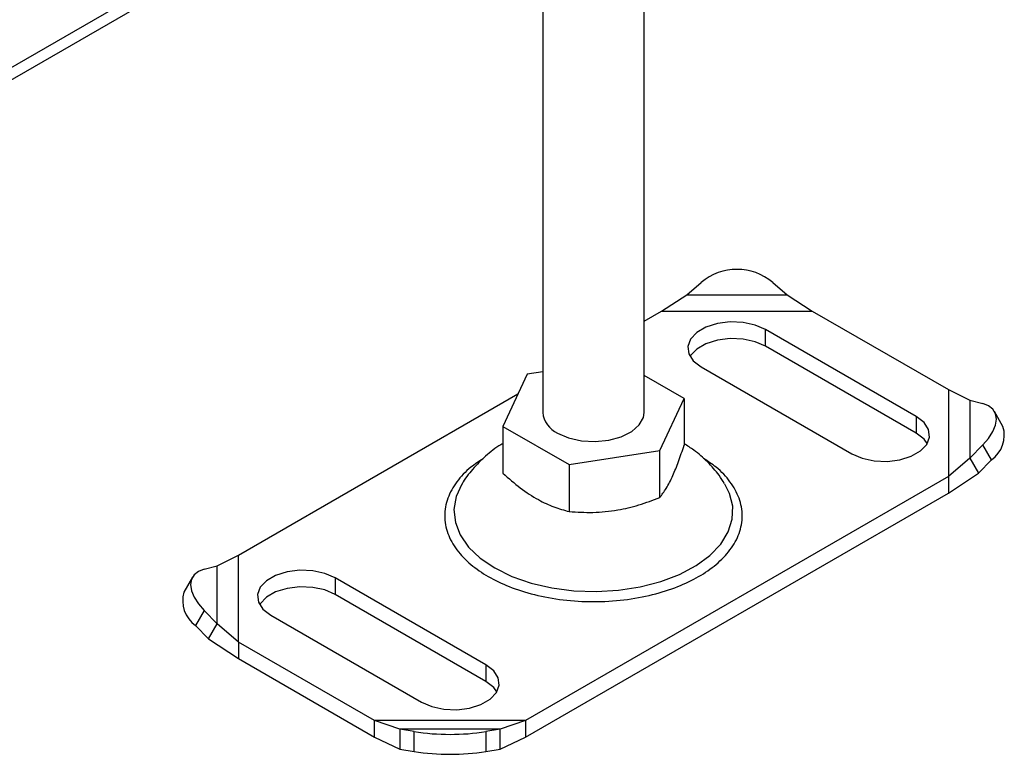
# Model space of a CAD drawing. Units: millimetres. Extents: x 0 to 668, y 0 to 297.
# Drawn here: x 108 to 122, y 67 to 78 of the extents above; entities that cross this region are included whole.
import ezdxf

# ---------------------------------------------------------------- set-up
doc = ezdxf.new("R2010")
doc.units = ezdxf.units.MM

msp = doc.modelspace()

# ---------------------------------------------------------------- linework, layer by layer
at = {"color": 7, "linetype": 'Continuous', "lineweight": 25}
for p, q in [((116.716468, 72.085582), (116.716468, 81.727597)), ((115.287897, 81.09406), (115.287897, 72.085582)), ((93.147317, 68.487549), (110.824986, 78.69265)), ((93.147317, 68.312576), (110.824986, 78.517677)), ((117.315381, 73.742322), (117.517411, 73.917742)), ((118.527564, 73.917742), (118.729594, 73.742322)), ((116.960705, 73.513411), (117.315381, 73.742322)), ((117.315381, 73.742322), (118.729594, 73.742322)), ((118.729594, 73.742322), (119.08427, 73.513411)), ((116.716468, 73.372416), (116.960705, 73.513411)), ((116.960705, 73.513411), (119.08427, 73.513411)), ((119.08427, 73.513411), (121.001315, 72.406724)), ((120.547869, 72.02703), (118.426548, 73.251642)), ((118.426548, 73.018345), (118.426548, 73.251642)), ((120.547869, 71.793732), (118.426548, 73.018345)), ((117.517411, 72.726808), (119.638732, 71.502196)), ((115.067791, 72.624994), (114.72578, 71.888143)), ((115.287897, 72.659041), (115.067791, 72.624994)), ((117.278584, 72.28302), (116.716468, 72.607523)), ((121.001315, 72.406724), (121.001315, 71.180816)), ((121.001315, 72.406724), (121.303185, 72.25662)), ((111.00305, 70.07413), (114.938232, 72.345862)), ((116.936573, 71.546169), (117.278584, 72.28302)), ((117.278584, 72.28302), (117.278584, 71.62222)), ((121.303185, 72.25662), (121.303185, 71.440212)), ((121.303185, 72.25662), (121.486287, 72.209708)), ((120.547869, 72.02703), (120.547869, 71.793732)), ((121.769548, 71.88662), (121.6488, 72.09806)), ((114.72578, 71.888143), (115.660172, 71.34873)), ((114.72578, 71.888143), (114.72578, 71.227342)), ((121.486287, 71.626559), (121.303185, 71.440212)), ((121.607035, 71.41512), (121.486287, 71.626559)), ((115.660172, 71.34873), (116.936573, 71.546169)), ((116.936573, 70.885369), (116.936573, 71.546169)), ((121.303185, 71.440212), (121.001315, 71.180816)), ((121.303185, 71.440212), (121.423933, 71.228772)), ((115.660172, 71.34873), (115.660172, 70.68793)), ((121.423933, 71.228772), (121.607035, 71.41512)), ((121.001315, 71.180816), (115.04366, 67.741535)), ((121.001315, 70.947519), (121.423933, 71.228772)), ((121.001315, 71.180816), (121.001315, 70.947519)), ((115.04366, 67.508238), (121.001315, 70.947519)), ((110.70118, 69.924025), (111.00305, 70.07413)), ((111.00305, 68.848222), (111.00305, 70.07413)), ((110.518078, 69.877113), (110.70118, 69.924025)), ((110.70118, 69.107617), (110.70118, 69.924025)), ((110.355565, 69.765465), (110.234817, 69.554026)), ((114.486954, 68.528138), (112.365633, 69.75275)), ((112.365633, 69.75275), (112.365633, 69.519453)), ((114.486954, 68.29484), (112.365633, 69.519453)), ((110.518078, 69.293964), (110.39733, 69.082525)), ((110.70118, 69.107617), (110.518078, 69.293964)), ((111.456496, 69.227916), (113.577816, 68.003304)), ((110.39733, 69.082525), (110.580431, 68.896178)), ((110.580431, 68.896178), (110.70118, 69.107617)), ((111.00305, 68.848222), (110.70118, 69.107617)), ((110.580431, 68.896178), (111.00305, 68.614924)), ((112.920095, 67.741535), (111.00305, 68.848222)), ((111.00305, 68.848222), (111.00305, 68.614924)), ((111.00305, 68.614924), (112.920095, 67.508238)), ((114.486954, 68.528138), (114.486954, 68.29484)), ((113.274771, 67.621915), (112.920095, 67.741535)), ((115.04366, 67.741535), (112.920095, 67.741535)), ((112.920095, 67.508238), (112.920095, 67.741535)), ((115.04366, 67.741535), (114.688984, 67.621915)), ((115.04366, 67.741535), (115.04366, 67.508238)), ((114.688984, 67.621915), (113.274771, 67.621915)), ((113.476801, 67.58593), (113.274771, 67.621915)), ((113.274771, 67.621915), (113.274771, 67.340769)), ((113.476801, 67.304784), (113.476801, 67.58593)), ((114.688984, 67.621915), (114.486954, 67.58593)), ((114.486954, 67.58593), (114.486954, 67.304784)), ((114.688984, 67.340769), (114.688984, 67.621915)), ((112.920095, 67.508238), (113.274771, 67.340769)), ((114.688984, 67.340769), (115.04366, 67.508238)), ((113.274771, 67.340769), (113.476801, 67.304784)), ((114.486954, 67.304784), (114.688984, 67.340769))]:
    msp.add_line(p, q, dxfattribs=at)
at = {"color": 7, "linetype": 'Continuous', "lineweight": 25, "flags": 128}
for points in [[(118.426548, 73.251642), (118.280068, 73.314944), (118.108629, 73.351857), (117.926119, 73.359393), (117.747324, 73.33694), (117.58673, 73.286317), (117.457346, 73.211625), (117.369655, 73.118916), (117.330761, 73.0157), (117.343814, 72.910339), (117.407758, 72.811369), (117.517411, 72.726808)], [(118.426548, 73.018345), (118.280068, 73.081646), (118.108629, 73.11856), (117.926119, 73.126096), (117.747324, 73.103642), (117.58673, 73.053019), (117.457346, 72.978328), (117.369655, 72.885619), (117.361705, 72.872576)], [(121.486287, 71.626559), (121.566795, 71.719699), (121.626618, 71.813767), (121.663456, 71.905147), (121.675895, 71.990328), (121.663456, 72.066037), (121.626618, 72.129364), (121.566795, 72.177876), (121.486287, 72.209708)], [(115.497106, 71.794007), (115.652104, 71.726154), (115.833065, 71.684957), (116.026569, 71.673474), (116.218264, 71.692554), (116.393934, 71.740783), (116.540549, 71.814585), (116.647236, 71.908485), (116.706082, 72.015519), (116.716468, 72.085582)], [(119.638732, 71.502196), (119.785212, 71.438894), (119.956651, 71.40198), (120.139161, 71.394445), (120.317956, 71.416898), (120.47855, 71.467521), (120.607934, 71.542213), (120.695625, 71.634922), (120.734519, 71.738138), (120.721466, 71.843499), (120.657522, 71.942469), (120.547869, 72.02703)], [(120.703575, 71.647964), (120.657522, 71.709171), (120.547869, 71.793732)], [(114.14862, 71.07204), (114.069113, 70.899509), (114.037321, 70.717852), (114.056417, 70.535603), (114.125908, 70.357483), (114.243993, 70.188104), (114.407614, 70.031854), (114.612534, 69.892779)], [(114.612534, 69.892779), (114.853445, 69.774482), (115.124107, 69.680025), (115.417511, 69.611856), (115.726058, 69.57174), (116.041757, 69.560716), (116.35643, 69.579069), (116.661929, 69.626325), (116.950341, 69.701259), (117.214195, 69.801931), (117.44666, 69.925732), (117.641713, 70.069458), (117.794303, 70.229385), (117.900478, 70.401371), (117.957488, 70.580962), (117.963857, 70.763507), (117.91942, 70.944278), (117.853233, 71.07613)], [(110.518078, 69.877113), (110.43757, 69.845281), (110.377747, 69.79677), (110.340908, 69.733443), (110.32847, 69.657734), (110.340908, 69.572552), (110.377747, 69.481172), (110.43757, 69.387104), (110.518078, 69.293964)], [(112.365633, 69.75275), (112.219153, 69.816052), (112.047714, 69.852966), (111.865204, 69.860501), (111.686409, 69.838048), (111.525815, 69.787425), (111.396431, 69.712733), (111.30874, 69.620024), (111.269845, 69.516808), (111.282899, 69.411447), (111.346842, 69.312477), (111.456496, 69.227916)], [(112.365633, 69.519453), (112.219153, 69.582754), (112.047714, 69.619668), (111.865204, 69.627204), (111.686409, 69.60475), (111.525815, 69.554127), (111.396431, 69.479436), (111.30874, 69.386727), (111.300789, 69.373684)], [(113.577816, 68.003304), (113.724296, 67.940002), (113.895736, 67.903089), (114.078246, 67.895553), (114.25704, 67.918006), (114.417635, 67.968629), (114.547019, 68.043321), (114.63471, 68.13603), (114.673604, 68.239246), (114.660551, 68.344607), (114.596607, 68.443577), (114.486954, 68.528138)], [(114.64266, 68.149072), (114.596607, 68.210279), (114.486954, 68.29484)]]:
    msp.add_lwpolyline(points, dxfattribs=at)
at = {"color": 7, "linetype": 'Continuous', "lineweight": 25}
for centre, radius, start, end in [((118.022487, 73.311539), 0.78904, 50.1996263, 129.8003737), ((115.642214, 72.118967), 0.355886, 185.3827937, 245.9373472), ((121.364728, 71.762393), 0.423452, 304.9050737, 17.0596528), ((110.639637, 69.429799), 0.423452, 162.9403472, 235.0949263), ((113.981877, 70.891729), 3.344161, 261.3132466, 278.6867534), ((113.981877, 70.610584), 3.344161, 261.3132466, 278.6867534)]:
    msp.add_arc(centre, radius, start, end, dxfattribs=at)
for points, knots in [([(114.72578, 71.6445), (114.716946, 71.6397), (114.628458, 71.591621), (114.481784, 71.473031), (114.299187, 71.287241), (114.189538, 71.151876), (114.151032, 71.07592), (114.150886, 71.075633)], [0, 0, 0, 0, 0.036751496, 0.368132428, 0.687828585, 0.998817094, 1, 1, 1, 1]), ([(116.936573, 70.885369), (116.966259, 70.925217), (117.026273, 71.005779), (117.115189, 71.179521), (117.200186, 71.388814), (117.252292, 71.543944), (117.278584, 71.62222)], [0, 0, 0, 0, 0.264613611, 0.534965761, 0.765352422, 1, 1, 1, 1]), ([(117.845038, 71.080598), (117.821034, 71.120714), (117.75429, 71.232256), (117.609022, 71.391386), (117.443205, 71.539885), (117.324844, 71.614208), (117.278584, 71.643256)], [0, 0, 0, 0, 0.173318206, 0.481908893, 0.797510294, 1, 1, 1, 1]), ([(114.448526, 71.432366), (114.388743, 71.393478), (114.238995, 71.296068), (114.066184, 71.107275), (113.936505, 70.875505), (113.892524, 70.627421), (113.936856, 70.379645), (114.064835, 70.146984), (114.261531, 69.941797), (114.512622, 69.767568), (114.814427, 69.622617), (115.169867, 69.509062), (115.572862, 69.435201), (116.002182, 69.409534), (116.431503, 69.435201), (116.834497, 69.509062), (117.189938, 69.622617), (117.491742, 69.767568), (117.742834, 69.941797), (117.93953, 70.146984), (118.067508, 70.379645), (118.111844, 70.627423), (118.067847, 70.875499), (117.93823, 71.107296), (117.764129, 71.297196), (117.61276, 71.395569), (117.551406, 71.435442)], [0, 0, 0, 0, 0.02797802, 0.07008048, 0.113933304, 0.158716749, 0.203500193, 0.247353017, 0.289455477, 0.32917854, 0.368901603, 0.411004062, 0.454856887, 0.499640331, 0.544423775, 0.5882766, 0.630379059, 0.670102122, 0.709825185, 0.751927644, 0.795780469, 0.840563913, 0.885347358, 0.929200182, 0.971302641, 1, 1, 1, 1]), ([(114.72578, 71.227342), (114.806882, 71.156417), (114.970843, 71.013027), (115.213768, 70.854963), (115.445983, 70.74708), (115.58834, 70.707767), (115.660172, 70.68793)], [0, 0, 0, 0, 0.264613611, 0.534965761, 0.765352422, 1, 1, 1, 1]), ([(115.660172, 70.68793), (115.770958, 70.68096), (115.994933, 70.666869), (116.326775, 70.700373), (116.643986, 70.775612), (116.83845, 70.84856), (116.936573, 70.885369)], [0, 0, 0, 0, 0.264613611, 0.534965761, 0.765352422, 1, 1, 1, 1])]:
    msp.add_open_spline(points, degree=3, knots=knots, dxfattribs=at)

doc.saveas('drawing.dxf')
